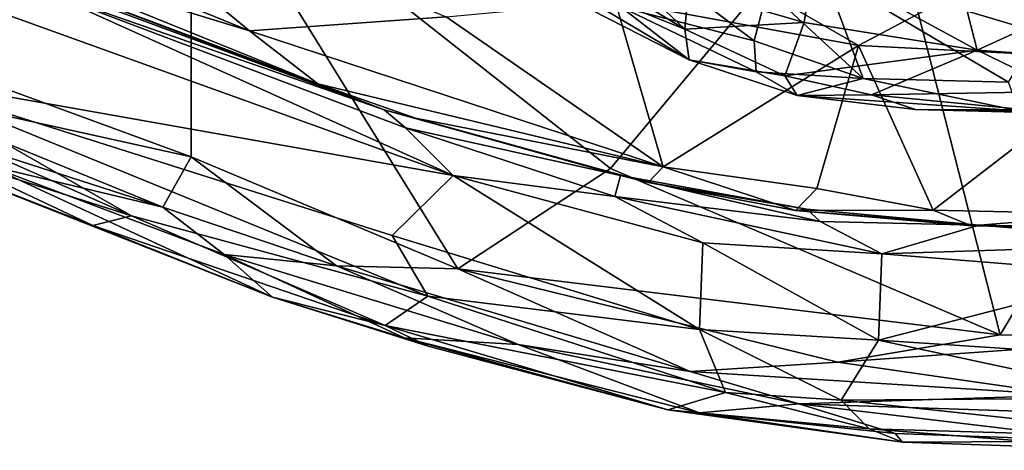
# Model space of a CAD drawing. Extents: x -2.33 to 2.18, y -6.92 to -1.26.
# Drawn here: x -1.19 to -0.11, y -6.92 to -6.45 of the extents above; entities that cross this region are included whole.
import ezdxf

# ---------------------------------------------------------------- set-up
doc = ezdxf.new("R2010")
doc.units = 0
doc.header["$MEASUREMENT"] = 0
doc.layers.add('1', color=7, linetype='CONTINUOUS')

msp = doc.modelspace()

# ---------------------------------------------------------------- linework, layer by layer
at = {"layer": '1', "color": 7}
for points in [[(-1.866467, -5.776405, 11.013402), (-1.365549, -6.467618, 11.010537), (-0.957189, -5.769319, 11.015817)], [(-0.957189, -5.769319, 11.015817), (-1.365549, -6.467618, 11.010537), (-0.999022, -6.254763, 11.01277)], [(-0.999022, -6.254763, 11.01277), (-1.365549, -6.467618, 11.010537), (-0.99897, -6.602094, 11.008726)], [(-0.999022, -6.254763, 11.01277), (-0.541751, -6.614636, 11.00684), (-0.251934, -6.266229, 11.011138)], [(-0.708127, -6.724099, 11.008506), (-0.999022, -6.254763, 11.01277), (-0.99897, -6.602094, 11.008726)], [(-0.541751, -6.614636, 11.00684), (-0.999022, -6.254763, 11.01277), (-0.708127, -6.724099, 11.008506)], [(-1.187749, -6.256768, 9.814128), (-0.935426, -6.464573, 9.865746), (-1.207312, -6.353532, 9.865751)], [(-1.187749, -6.256768, 9.814128), (-0.720986, -6.449313, 9.819571), (-0.935426, -6.464573, 9.865746)], [(-0.117286, -6.79588, 11.006461), (-0.251934, -6.266229, 11.011138), (-0.541751, -6.614636, 11.00684)], [(0.104419, -6.425398, 11.007622), (-0.251934, -6.266229, 11.011138), (-0.117286, -6.79588, 11.006461)], [(-1.358473, -6.339664, 10.129031), (-0.788479, -6.550685, 10.138661), (-1.157853, -6.42177, 10.191985)], [(-1.358473, -6.339664, 10.129031), (-1.214006, -6.38988, 9.979367), (-0.788479, -6.550685, 10.138661)], [(-0.590253, -6.33968, 7.437534), (-0.460945, -6.46297, 7.625443), (-0.601422, -6.377791, 7.584273)], [(-0.456804, -6.418766, 7.469462), (-0.460945, -6.46297, 7.625443), (-0.590253, -6.33968, 7.437534)], [(-1.217233, -6.378273, 9.919788), (-1.207312, -6.353532, 9.865751), (-0.935426, -6.464573, 9.865746)], [(-1.217233, -6.378273, 9.919788), (-0.860922, -6.522427, 9.927865), (-1.214006, -6.38988, 9.979367)], [(-0.935426, -6.464573, 9.865746), (-0.860922, -6.522427, 9.927865), (-1.217233, -6.378273, 9.919788)], [(-0.601422, -6.377791, 7.584273), (-0.460945, -6.46297, 7.625443), (-0.618735, -6.399484, 7.734502)], [(-0.530175, -6.43884, 8.271778), (-0.385244, -6.475658, 8.389944), (-0.508855, -6.382491, 8.606455)], [(-0.385244, -6.475658, 8.389944), (-0.370809, -6.419926, 8.649941), (-0.508855, -6.382491, 8.606455)], [(-0.142337, -6.485786, 7.454298), (-0.320815, -6.388532, 7.261209), (-0.169664, -6.379259, 7.191488)], [(-0.142337, -6.485786, 7.454298), (-0.169664, -6.379259, 7.191488), (0.030972, -6.406289, 7.222048)], [(-0.860922, -6.522427, 9.927865), (-0.788479, -6.550685, 10.138661), (-1.214006, -6.38988, 9.979367)], [(-0.331061, -6.455788, 7.468472), (-0.456804, -6.418766, 7.469462), (-0.320815, -6.388532, 7.261209)], [(-0.320815, -6.388532, 7.261209), (-0.142337, -6.485786, 7.454298), (-0.331061, -6.455788, 7.468472)], [(-1.331383, -6.51294, 10.393742), (-1.324685, -6.401864, 10.268517), (-0.713398, -6.622286, 10.256677)], [(-0.713398, -6.622286, 10.256677), (-1.324685, -6.401864, 10.268517), (-1.157853, -6.42177, 10.191985)], [(-0.618735, -6.399484, 7.734502), (-0.456126, -6.496212, 7.8924), (-0.597187, -6.423898, 7.948038)], [(-0.456126, -6.496212, 7.8924), (-0.618735, -6.399484, 7.734502), (-0.460945, -6.46297, 7.625443)], [(-0.370809, -6.419926, 8.649941), (-0.266443, -6.516685, 8.336188), (-0.309526, -6.401658, 8.755895)], [(-0.266443, -6.516685, 8.336188), (-0.108287, -6.520595, 8.413708), (-0.309526, -6.401658, 8.755895)], [(-0.309526, -6.401658, 8.755895), (-0.108287, -6.520595, 8.413708), (-0.043703, -6.414455, 8.786031)], [(-0.142337, -6.485786, 7.454298), (0.030972, -6.406289, 7.222048), (-0.043096, -6.492527, 7.466533)], [(-0.765383, -6.570313, 10.195139), (-1.157853, -6.42177, 10.191985), (-0.788479, -6.550685, 10.138661)], [(-0.765383, -6.570313, 10.195139), (-0.713398, -6.622286, 10.256677), (-1.157853, -6.42177, 10.191985)], [(-0.530175, -6.43884, 8.271778), (-0.597187, -6.423898, 7.948038), (-0.456126, -6.496212, 7.8924)], [(-0.271508, -6.480706, 9.772236), (-0.536715, -6.432506, 9.77268), (-0.378773, -6.418476, 9.711277)], [(-0.456804, -6.418766, 7.469462), (-0.331061, -6.455788, 7.468472), (-0.460945, -6.46297, 7.625443)], [(-0.385244, -6.475658, 8.389944), (-0.266443, -6.516685, 8.336188), (-0.370809, -6.419926, 8.649941)], [(-0.183918, -6.434347, 9.69941), (-0.271508, -6.480706, 9.772236), (-0.378773, -6.418476, 9.711277)], [(0.08475, -6.799072, 11.004949), (0.104419, -6.425398, 11.007622), (-0.117286, -6.79588, 11.006461)], [(-0.536715, -6.432506, 9.77268), (-0.484384, -6.612956, 9.881689), (-0.720986, -6.449313, 9.819571)], [(-0.484384, -6.612956, 9.881689), (-0.536715, -6.432506, 9.77268), (-0.271508, -6.480706, 9.772236)], [(-0.183918, -6.434347, 9.69941), (0.023302, -6.495451, 9.773515), (-0.271508, -6.480706, 9.772236)], [(0.100435, -6.43062, 9.686858), (0.023302, -6.495451, 9.773515), (-0.183918, -6.434347, 9.69941)], [(-0.456126, -6.496212, 7.8924), (-0.383066, -6.509488, 8.184055), (-0.530175, -6.43884, 8.271778)], [(-0.383066, -6.509488, 8.184055), (-0.385244, -6.475658, 8.389944), (-0.530175, -6.43884, 8.271778)], [(-0.484384, -6.612956, 9.881689), (-0.935426, -6.464573, 9.865746), (-0.720986, -6.449313, 9.819571)], [(-0.331061, -6.455788, 7.468472), (-0.351887, -6.513749, 7.710434), (-0.460945, -6.46297, 7.625443)], [(-0.331061, -6.455788, 7.468472), (-0.142337, -6.485786, 7.454298), (-0.351887, -6.513749, 7.710434)], [(-0.99897, -6.602094, 11.008726), (-1.365549, -6.467618, 11.010537), (-1.358808, -6.522583, 10.996758)], [(-0.484384, -6.612956, 9.881689), (-0.860922, -6.522427, 9.927865), (-0.935426, -6.464573, 9.865746)], [(-0.456126, -6.496212, 7.8924), (-0.460945, -6.46297, 7.625443), (-0.351887, -6.513749, 7.710434)], [(-0.383066, -6.509488, 8.184055), (-0.266443, -6.516685, 8.336188), (-0.385244, -6.475658, 8.389944)], [(-0.317229, -6.636693, 9.871342), (-0.484384, -6.612956, 9.881689), (-0.271508, -6.480706, 9.772236)], [(-0.142337, -6.485786, 7.454298), (-0.257478, -6.534471, 7.744795), (-0.351887, -6.513749, 7.710434)], [(-0.317229, -6.636693, 9.871342), (-0.271508, -6.480706, 9.772236), (-0.190479, -6.660214, 9.882524)], [(0.023302, -6.495451, 9.773515), (-0.190479, -6.660214, 9.882524), (-0.271508, -6.480706, 9.772236)], [(-0.257478, -6.534471, 7.744795), (-0.142337, -6.485786, 7.454298), (-0.049766, -6.53083, 7.620632)], [(-0.049766, -6.53083, 7.620632), (-0.142337, -6.485786, 7.454298), (-0.043096, -6.492527, 7.466533)], [(-0.456126, -6.496212, 7.8924), (-0.338635, -6.53514, 7.95367), (-0.383066, -6.509488, 8.184055)], [(-0.338635, -6.53514, 7.95367), (-0.456126, -6.496212, 7.8924), (-0.351887, -6.513749, 7.710434)], [(0.023302, -6.495451, 9.773515), (0.006754, -6.664359, 9.874149), (-0.190479, -6.660214, 9.882524)], [(-0.266443, -6.516685, 8.336188), (-0.383066, -6.509488, 8.184055), (-0.338635, -6.53514, 7.95367)], [(-1.029766, -6.657026, 10.983797), (-1.358808, -6.522583, 10.996758), (-1.353465, -6.552468, 10.970109)], [(-0.99897, -6.602094, 11.008726), (-1.358808, -6.522583, 10.996758), (-1.029766, -6.657026, 10.983797)], [(-1.064065, -6.666347, 10.486675), (-1.331383, -6.51294, 10.393742), (-0.740868, -6.753827, 10.430838)], [(-0.77985, -6.687696, 10.353318), (-0.740868, -6.753827, 10.430838), (-1.331383, -6.51294, 10.393742)], [(-0.77985, -6.687696, 10.353318), (-1.331383, -6.51294, 10.393742), (-0.713398, -6.622286, 10.256677)], [(-1.331383, -6.51294, 10.393742), (-1.064065, -6.666347, 10.486675), (-1.319309, -6.553829, 10.465107)], [(-0.754304, -6.560032, 9.940908), (-0.788479, -6.550685, 10.138661), (-0.860922, -6.522427, 9.927865)], [(-0.754304, -6.560032, 9.940908), (-0.860922, -6.522427, 9.927865), (-0.484384, -6.612956, 9.881689)], [(-0.257478, -6.534471, 7.744795), (-0.338635, -6.53514, 7.95367), (-0.351887, -6.513749, 7.710434)], [(-0.338635, -6.53514, 7.95367), (-0.096943, -6.551719, 8.169461), (-0.266443, -6.516685, 8.336188)], [(-0.108287, -6.520595, 8.413708), (-0.266443, -6.516685, 8.336188), (-0.096943, -6.551719, 8.169461)], [(-0.088681, -6.55068, 7.783971), (-0.257478, -6.534471, 7.744795), (-0.049766, -6.53083, 7.620632)], [(-0.338635, -6.53514, 7.95367), (-0.257478, -6.534471, 7.744795), (-0.209684, -6.550523, 7.927382)], [(-0.209684, -6.550523, 7.927382), (-0.096943, -6.551719, 8.169461), (-0.338635, -6.53514, 7.95367)], [(-0.209684, -6.550523, 7.927382), (-0.257478, -6.534471, 7.744795), (-0.088681, -6.55068, 7.783971)], [(-1.221373, -6.611015, 10.935362), (-1.029766, -6.657026, 10.983797), (-1.353465, -6.552468, 10.970109)], [(-1.319309, -6.553829, 10.465107), (-1.064065, -6.666347, 10.486675), (-1.263412, -6.602909, 10.552318)], [(-0.788479, -6.550685, 10.138661), (-0.754304, -6.560032, 9.940908), (-0.531087, -6.622451, 10.145308)], [(-0.531087, -6.622451, 10.145308), (-0.765383, -6.570313, 10.195139), (-0.788479, -6.550685, 10.138661)], [(-0.209684, -6.550523, 7.927382), (-0.088681, -6.55068, 7.783971), (0.010887, -6.556298, 7.897418)], [(0.010887, -6.556298, 7.897418), (-0.096943, -6.551719, 8.169461), (-0.209684, -6.550523, 7.927382)], [(-0.754304, -6.560032, 9.940908), (-0.501054, -6.629901, 9.958089), (-0.531087, -6.622451, 10.145308)], [(-0.501054, -6.629901, 9.958089), (-0.754304, -6.560032, 9.940908), (-0.484384, -6.612956, 9.881689)], [(-0.765383, -6.570313, 10.195139), (-0.531087, -6.622451, 10.145308), (-0.537377, -6.645395, 10.217579)], [(-0.537377, -6.645395, 10.217579), (-0.713398, -6.622286, 10.256677), (-0.765383, -6.570313, 10.195139)], [(-1.30267, -6.60087, 10.629399), (-1.105902, -6.676855, 10.604763), (-1.307352, -6.598454, 10.753605)], [(-1.105902, -6.676855, 10.604763), (-0.910089, -6.755133, 10.72769), (-1.307352, -6.598454, 10.753605)], [(-1.307352, -6.598454, 10.753605), (-0.910089, -6.755133, 10.72769), (-1.221373, -6.611015, 10.935362)], [(-1.105902, -6.676855, 10.604763), (-1.30267, -6.60087, 10.629399), (-1.263412, -6.602909, 10.552318)], [(-1.064065, -6.666347, 10.486675), (-1.105902, -6.676855, 10.604763), (-1.263412, -6.602909, 10.552318)], [(-0.99897, -6.602094, 11.008726), (-1.029766, -6.657026, 10.983797), (-0.840595, -6.720744, 10.993101)], [(-0.708127, -6.724099, 11.008506), (-0.99897, -6.602094, 11.008726), (-0.840595, -6.720744, 10.993101)], [(-1.029766, -6.657026, 10.983797), (-1.221373, -6.611015, 10.935362), (-0.962883, -6.708407, 10.942561)], [(-0.910089, -6.755133, 10.72769), (-0.962883, -6.708407, 10.942561), (-1.221373, -6.611015, 10.935362)], [(-0.541751, -6.614636, 11.00684), (-0.708127, -6.724099, 11.008506), (-0.117286, -6.79588, 11.006461)], [(-0.340232, -6.660536, 9.946157), (-0.501054, -6.629901, 9.958089), (-0.484384, -6.612956, 9.881689)], [(-0.484384, -6.612956, 9.881689), (-0.317229, -6.636693, 9.871342), (-0.340232, -6.660536, 9.946157)], [(-0.713398, -6.622286, 10.256677), (-0.445077, -6.790179, 10.370758), (-0.77985, -6.687696, 10.353318)], [(-0.445077, -6.790179, 10.370758), (-0.713398, -6.622286, 10.256677), (-0.441259, -6.695932, 10.265557)], [(-0.441259, -6.695932, 10.265557), (-0.713398, -6.622286, 10.256677), (-0.537377, -6.645395, 10.217579)], [(-0.537377, -6.645395, 10.217579), (-0.531087, -6.622451, 10.145308), (-0.313539, -6.672644, 10.180767)], [(-0.531087, -6.622451, 10.145308), (-0.501054, -6.629901, 9.958089), (-0.32806, -6.659009, 10.098417)], [(-0.32806, -6.659009, 10.098417), (-0.313539, -6.672644, 10.180767), (-0.531087, -6.622451, 10.145308)], [(-0.501054, -6.629901, 9.958089), (-0.340232, -6.660536, 9.946157), (-0.32806, -6.659009, 10.098417)], [(-0.190479, -6.660214, 9.882524), (-0.340232, -6.660536, 9.946157), (-0.317229, -6.636693, 9.871342)], [(-0.246207, -6.707869, 10.243112), (-0.441259, -6.695932, 10.265557), (-0.537377, -6.645395, 10.217579)], [(-0.313539, -6.672644, 10.180767), (-0.246207, -6.707869, 10.243112), (-0.537377, -6.645395, 10.217579)], [(-0.840595, -6.720744, 10.993101), (-1.029766, -6.657026, 10.983797), (-0.962883, -6.708407, 10.942561)], [(-0.140188, -6.67655, 10.143225), (-0.32806, -6.659009, 10.098417), (-0.340232, -6.660536, 9.946157)], [(-0.340232, -6.660536, 9.946157), (-0.190479, -6.660214, 9.882524), (-0.148663, -6.677281, 9.930657)], [(-0.148663, -6.677281, 9.930657), (-0.140188, -6.67655, 10.143225), (-0.340232, -6.660536, 9.946157)], [(-0.313539, -6.672644, 10.180767), (-0.32806, -6.659009, 10.098417), (-0.140188, -6.67655, 10.143225)], [(0.006754, -6.664359, 9.874149), (-0.148663, -6.677281, 9.930657), (-0.190479, -6.660214, 9.882524)], [(-1.105902, -6.676855, 10.604763), (-1.064065, -6.666347, 10.486675), (-0.787322, -6.785794, 10.550657)], [(-0.740868, -6.753827, 10.430838), (-0.787322, -6.785794, 10.550657), (-1.064065, -6.666347, 10.486675)], [(-0.140188, -6.67655, 10.143225), (-0.246207, -6.707869, 10.243112), (-0.313539, -6.672644, 10.180767)], [(0.006754, -6.664359, 9.874149), (0.060589, -6.681294, 9.934423), (-0.148663, -6.677281, 9.930657)], [(-1.105902, -6.676855, 10.604763), (-0.787322, -6.785794, 10.550657), (-0.910089, -6.755133, 10.72769)], [(-0.140188, -6.67655, 10.143225), (0.102113, -6.696325, 10.20018), (-0.246207, -6.707869, 10.243112)], [(0.085716, -6.680744, 10.133373), (-0.140188, -6.67655, 10.143225), (-0.148663, -6.677281, 9.930657)], [(-0.148663, -6.677281, 9.930657), (0.060589, -6.681294, 9.934423), (0.085716, -6.680744, 10.133373)], [(0.102113, -6.696325, 10.20018), (-0.140188, -6.67655, 10.143225), (0.085716, -6.680744, 10.133373)], [(-0.445077, -6.790179, 10.370758), (-0.740868, -6.753827, 10.430838), (-0.77985, -6.687696, 10.353318)], [(-0.445077, -6.790179, 10.370758), (-0.441259, -6.695932, 10.265557), (-0.249749, -6.801727, 10.35081)], [(-0.249749, -6.801727, 10.35081), (-0.441259, -6.695932, 10.265557), (-0.246207, -6.707869, 10.243112)], [(0.0294, -6.729872, 10.257785), (-0.246207, -6.707869, 10.243112), (0.102113, -6.696325, 10.20018)], [(-0.962883, -6.708407, 10.942561), (-0.76681, -6.79943, 10.78433), (-0.642599, -6.806571, 10.958605)], [(-0.76681, -6.79943, 10.78433), (-0.962883, -6.708407, 10.942561), (-0.910089, -6.755133, 10.72769)], [(-0.962883, -6.708407, 10.942561), (-0.642599, -6.806571, 10.958605), (-0.840595, -6.720744, 10.993101)], [(0.0294, -6.729872, 10.257785), (-0.249749, -6.801727, 10.35081), (-0.246207, -6.707869, 10.243112)], [(-0.840595, -6.720744, 10.993101), (-0.642599, -6.806571, 10.958605), (-0.455041, -6.835842, 10.984512)], [(-0.455041, -6.835842, 10.984512), (-0.708127, -6.724099, 11.008506), (-0.840595, -6.720744, 10.993101)], [(-0.708127, -6.724099, 11.008506), (-0.455041, -6.835842, 10.984512), (-0.294336, -6.825927, 11.00011)], [(-0.117286, -6.79588, 11.006461), (-0.708127, -6.724099, 11.008506), (-0.294336, -6.825927, 11.00011)], [(0.0294, -6.729872, 10.257785), (0.053263, -6.821902, 10.360188), (-0.249749, -6.801727, 10.35081)], [(-0.740723, -6.808554, 10.615001), (-0.76681, -6.79943, 10.78433), (-0.910089, -6.755133, 10.72769)], [(-0.910089, -6.755133, 10.72769), (-0.787322, -6.785794, 10.550657), (-0.740723, -6.808554, 10.615001)], [(-0.416498, -6.858757, 10.486347), (-0.787322, -6.785794, 10.550657), (-0.740868, -6.753827, 10.430838)], [(-0.416498, -6.858757, 10.486347), (-0.740868, -6.753827, 10.430838), (-0.445077, -6.790179, 10.370758)], [(-0.740723, -6.808554, 10.615001), (-0.787322, -6.785794, 10.550657), (-0.479571, -6.877719, 10.623322)], [(-0.479571, -6.877719, 10.623322), (-0.787322, -6.785794, 10.550657), (-0.416498, -6.858757, 10.486347)], [(-0.416498, -6.858757, 10.486347), (-0.445077, -6.790179, 10.370758), (-0.290606, -6.867184, 10.462235)], [(-0.445077, -6.790179, 10.370758), (-0.249749, -6.801727, 10.35081), (-0.290606, -6.867184, 10.462235)], [(-0.479571, -6.877719, 10.623322), (-0.76681, -6.79943, 10.78433), (-0.740723, -6.808554, 10.615001)], [(-0.444975, -6.881039, 10.78452), (-0.76681, -6.79943, 10.78433), (-0.479571, -6.877719, 10.623322)], [(-0.444975, -6.881039, 10.78452), (-0.642599, -6.806571, 10.958605), (-0.76681, -6.79943, 10.78433)], [(-0.294336, -6.825927, 11.00011), (0.08475, -6.799072, 11.004949), (-0.117286, -6.79588, 11.006461)], [(-0.294336, -6.825927, 11.00011), (-0.044515, -6.861766, 10.980469), (0.08475, -6.799072, 11.004949)], [(0.042614, -6.864631, 10.429587), (-0.290606, -6.867184, 10.462235), (-0.249749, -6.801727, 10.35081)], [(0.053263, -6.821902, 10.360188), (0.042614, -6.864631, 10.429587), (-0.249749, -6.801727, 10.35081)], [(-0.336665, -6.871175, 10.941367), (-0.455041, -6.835842, 10.984512), (-0.642599, -6.806571, 10.958605)], [(-0.642599, -6.806571, 10.958605), (-0.444975, -6.881039, 10.78452), (-0.336665, -6.871175, 10.941367)], [(-0.294336, -6.825927, 11.00011), (-0.455041, -6.835842, 10.984512), (-0.044515, -6.861766, 10.980469)], [(-0.336665, -6.871175, 10.941367), (-0.044515, -6.861766, 10.980469), (-0.455041, -6.835842, 10.984512)], [(-0.416498, -6.858757, 10.486347), (-0.260097, -6.898427, 10.570045), (-0.479571, -6.877719, 10.623322)], [(-0.416498, -6.858757, 10.486347), (-0.290606, -6.867184, 10.462235), (-0.260097, -6.898427, 10.570045)], [(-0.336665, -6.871175, 10.941367), (0.141722, -6.887191, 10.939028), (-0.044515, -6.861766, 10.980469)], [(0.100527, -6.909064, 10.558818), (-0.290606, -6.867184, 10.462235), (0.042614, -6.864631, 10.429587)], [(-0.231594, -6.903675, 10.816216), (-0.336665, -6.871175, 10.941367), (-0.444975, -6.881039, 10.78452)], [(0.002616, -6.912038, 10.834085), (0.141722, -6.887191, 10.939028), (-0.336665, -6.871175, 10.941367)], [(-0.336665, -6.871175, 10.941367), (-0.231594, -6.903675, 10.816216), (0.002616, -6.912038, 10.834085)], [(-0.290606, -6.867184, 10.462235), (0.100527, -6.909064, 10.558818), (-0.260097, -6.898427, 10.570045)], [(-0.260097, -6.898427, 10.570045), (-0.223654, -6.913059, 10.716927), (-0.479571, -6.877719, 10.623322)], [(-0.479571, -6.877719, 10.623322), (-0.223654, -6.913059, 10.716927), (-0.444975, -6.881039, 10.78452)], [(-0.231594, -6.903675, 10.816216), (-0.444975, -6.881039, 10.78452), (-0.223654, -6.913059, 10.716927)], [(0.032555, -6.921925, 10.687434), (-0.223654, -6.913059, 10.716927), (-0.260097, -6.898427, 10.570045)], [(0.032555, -6.921925, 10.687434), (-0.260097, -6.898427, 10.570045), (0.100527, -6.909064, 10.558818)], [(0.002616, -6.912038, 10.834085), (-0.231594, -6.903675, 10.816216), (-0.223654, -6.913059, 10.716927)], [(0.032555, -6.921925, 10.687434), (0.002616, -6.912038, 10.834085), (-0.223654, -6.913059, 10.716927)]]:
    msp.add_3dface(points, dxfattribs=at)

doc.saveas('drawing.dxf')
